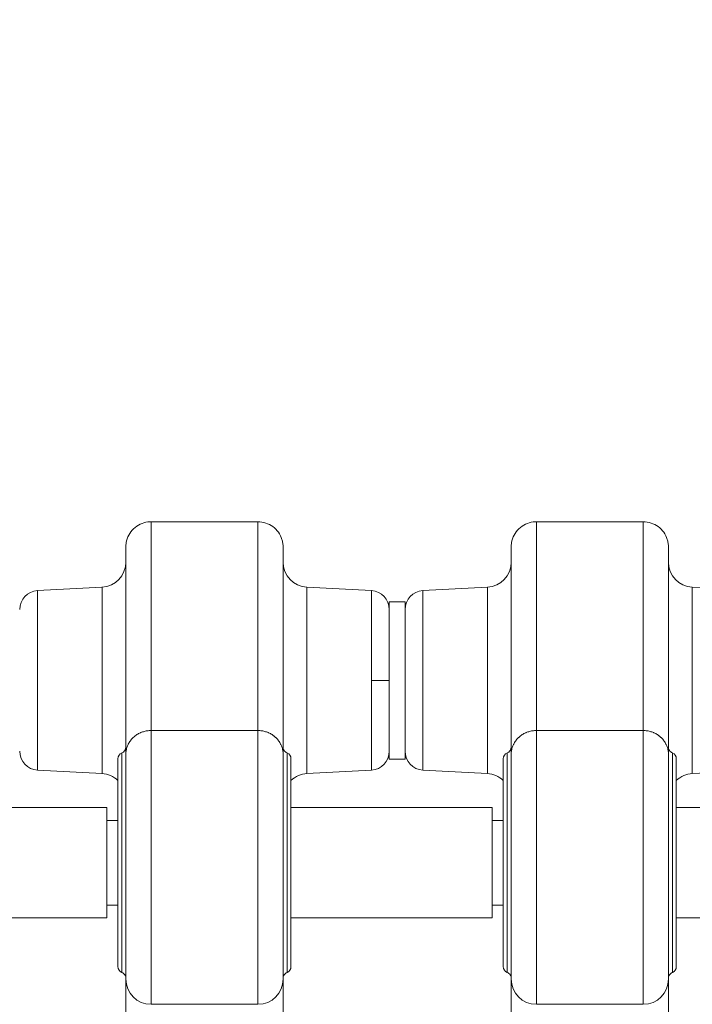
# Model space of a CAD drawing. Units: inches. Extents: x 16384 to 40817, y -7062 to 6547.
# Drawn here: x 26947 to 27160, y -3034 to -2721 of the extents above; entities that cross this region are included whole.
import ezdxf

# ---------------------------------------------------------------- set-up
doc = ezdxf.new("R2010")
doc.units = ezdxf.units.IN
doc.header["$MEASUREMENT"] = 0
doc.styles.get("Standard").update_dxf_attribs({"font": 'arial.ttf'})
doc.dimstyles.new('ISO-25', dxfattribs={"dimtxt": 150, "dimasz": 150, "dimexe": 1.25, "dimexo": 0.625, "dimtad": 1, "dimdec": 0, "dimtxsty": 'Standard', "dimcen": 2.5, "dimadec": 0, "dimazin": 0, "dimtfac": 1, "dimtdec": 0, "dimtmove": 0, "dimatfit": 3, "dimfxl": 1, "dimarcsym": 0})

# ---------------------------------------------------------------- blocks, each defined once
blk = doc.blocks.new('*D6')
at = {"color": 0, "lineweight": -2, "transparency": 16777216}
for p, q in [((21509.72, -482.94), (21509.72, -441.69)), ((21659.72, -442.94), (35598.81, -442.94)), ((35748.81, -482.94), (35748.81, -441.69))]:
    blk.add_line(p, q, dxfattribs=at)
at = {"color": 0, "transparency": 16777216}
for points in [[(21659.72, -417.94), (21659.72, -467.94), (21509.72, -442.94)], [(35598.81, -417.94), (35598.81, -467.94), (35748.81, -442.94)]]:
    blk.add_solid(points, dxfattribs=at)
at = {"layer": 'Defpoints', "color": 0, "transparency": 16777216}
for p in [(35748.81, -442.94), (21509.72, -3059.66), (35748.81, -3148.8)]:
    blk.add_point(p, dxfattribs=at)
at = {"color": 0, "transparency": 16777216, "insert": (28629.27, -239.76), "char_height": 300, "attachment_point": 5}
blk.add_mtext('1425', dxfattribs=at)
blk = doc.blocks.new('*D7')
at = {"color": 0, "lineweight": -2, "transparency": 16777216}
for p, q in [((21509.25, -485.43), (21468, -485.43)), ((21469.25, -635.43), (21469.25, -6912.45)), ((21509.25, -7062.45), (21468, -7062.45))]:
    blk.add_line(p, q, dxfattribs=at)
at = {"color": 0, "transparency": 16777216}
for points in [[(21444.25, -635.43), (21494.25, -635.43), (21469.25, -485.43)], [(21444.25, -6912.45), (21494.25, -6912.45), (21469.25, -7062.45)]]:
    blk.add_solid(points, dxfattribs=at)
at = {"layer": 'Defpoints', "color": 0, "transparency": 16777216}
for p in [(28381.29, -485.43), (21469.25, -7062.45), (24770.91, -7062.45)]:
    blk.add_point(p, dxfattribs=at)
at = {"color": 0, "transparency": 16777216, "insert": (21266.08, -3773.94), "char_height": 300, "attachment_point": 5, "rotation": 90}
blk.add_mtext('660', dxfattribs=at)

msp = doc.modelspace()

# ---------------------------------------------------------------- linework, layer by layer
at = {"color": 0, "linetype": 'Continuous', "lineweight": 0}
for p, q in [((27022.41, -2880.41), (26988.41, -2880.41)), ((27144.91, -2880.41), (27110.91, -2880.41)), ((26952.35, -2902.28), (26972.83, -2901.2)), ((26952.35, -2902.28), (26972.83, -2901.2)), ((26952.35, -2902.28), (26952.35, -2959.33)), ((26972.83, -2901.2), (26972.83, -2960.41)), ((27058.47, -2902.28), (27037.99, -2901.2)), ((27037.99, -2901.2), (27037.99, -2960.41)), ((27058.47, -2902.28), (27037.99, -2901.2)), ((27058.47, -2930.81), (27058.47, -2902.28)), ((27074.85, -2902.28), (27095.33, -2901.2)), ((27074.85, -2902.28), (27095.33, -2901.2)), ((27074.85, -2902.28), (27074.85, -2959.33)), ((27095.33, -2901.2), (27095.33, -2960.41)), ((27180.97, -2902.28), (27160.49, -2901.2)), ((27160.49, -2901.2), (27160.49, -2960.41)), ((27180.97, -2902.28), (27160.49, -2901.2)), ((27064.16, -2905.81), (27064.16, -2955.81)), ((27064.16, -2905.81), (27069.16, -2905.81)), ((27069.16, -2905.81), (27069.16, -2955.81)), ((27058.47, -2930.81), (27064.16, -2930.81)), ((27058.47, -2959.33), (27058.47, -2930.81)), ((27022.41, -2946.73), (26988.41, -2946.73)), ((26988.41, -3033.73), (26988.41, -2946.73)), ((27022.41, -3033.73), (27022.41, -2946.73)), ((27144.91, -2946.73), (27110.91, -2946.73)), ((27110.91, -3033.73), (27110.91, -2946.73)), ((27144.91, -3033.73), (27144.91, -2946.73)), ((26977.91, -2955.73), (26977.91, -3021.73)), ((26980.41, -2954.3), (26980.41, -3025.73)), ((27030.41, -2954.3), (27030.41, -3025.73)), ((27032.91, -2955.73), (27032.91, -3021.73)), ((27064.16, -2955.81), (27069.16, -2955.81)), ((27100.41, -2955.73), (27100.41, -3021.73)), ((27102.91, -2954.3), (27102.91, -3025.73)), ((27152.91, -2954.3), (27152.91, -3025.73)), ((27155.41, -2955.73), (27155.41, -3021.73)), ((26952.35, -2959.33), (26972.83, -2960.41)), ((27058.47, -2959.33), (27037.99, -2960.41)), ((27074.85, -2959.33), (27095.33, -2960.41)), ((27180.97, -2959.33), (27160.49, -2960.41)), ((26910.41, -2971.23), (26974.41, -2971.23)), ((26974.41, -3006.23), (26974.41, -2971.23)), ((27032.91, -2971.23), (27096.91, -2971.23)), ((27096.91, -3006.23), (27096.91, -2971.23)), ((27155.41, -2971.23), (27219.41, -2971.23)), ((26974.41, -2975.28), (26977.91, -2975.28)), ((27096.91, -2975.28), (27100.41, -2975.28)), ((26974.41, -3002.18), (26977.91, -3002.18)), ((27096.91, -3002.18), (27100.41, -3002.18)), ((26910.41, -3006.23), (26974.41, -3006.23)), ((27032.91, -3006.23), (27096.91, -3006.23)), ((27155.41, -3006.23), (27219.41, -3006.23)), ((26988.41, -3033.73), (27022.41, -3033.73)), ((27110.91, -3033.73), (27144.91, -3033.73))]:
    msp.add_line(p, q, dxfattribs=at)
for centre, radius, start, end in [((26972.41, -2893.21), 8, 273, 0), ((27038.41, -2893.21), 8, 180, 267), ((27094.91, -2893.21), 8, 273, 0), ((27160.91, -2893.21), 8, 180, 267), ((26952.66, -2908.27), 6, 93, 180), ((27058.16, -2908.27), 6, 0, 87), ((27075.16, -2908.27), 6, 93, 180), ((26952.66, -2953.34), 6, 180, 267), ((27058.16, -2953.34), 6, 273, 0), ((27075.16, -2953.34), 6, 180, 267), ((26979.91, -2955.73), 2, 112.0243, 180), ((27030.91, -2955.73), 2, 0, 67.9757), ((27102.41, -2955.73), 2, 112.0243, 180), ((27153.41, -2955.73), 2, 0, 67.9757), ((26972.41, -2968.4), 8, 46.5675, 87), ((27038.41, -2968.4), 8, 93, 133.4325), ((27094.91, -2968.4), 8, 46.5675, 87), ((27160.91, -2968.4), 8, 93, 133.4325), ((26979.91, -3021.73), 2, 180, 247.9757), ((27030.91, -3021.73), 2, 292.0243, 0), ((27102.41, -3021.73), 2, 180, 247.9757), ((27153.41, -3021.73), 2, 292.0243, 0), ((26988.41, -3025.73), 8, 180, 270), ((27022.41, -3025.73), 8, 270, 0), ((27110.91, -3025.73), 8, 180, 270), ((27144.91, -3025.73), 8, 270, 0)]:
    msp.add_arc(centre, radius, start, end, dxfattribs=at)
for points, knots in [([(26980.41, -2888.41), (26980.41, -2887.95), (26980.45, -2887.49), (26980.68, -2886.2), (26980.96, -2885.38), (26981.76, -2883.89), (26982.28, -2883.21), (26983.5, -2882.04), (26984.22, -2881.55), (26985.75, -2880.83), (26986.58, -2880.58), (26987.74, -2880.43), (26988.08, -2880.41), (26988.41, -2880.41)], [0, 0, 0, 0, 1.384436, 1.384436, 3.922112, 3.922112, 6.445951, 6.445951, 8.996557, 8.996557, 11.515389, 11.515389, 12.517477, 12.517477, 12.517477, 12.517477]), ([(26988.41, -2880.41), (26988.41, -2880.41), (26988.41, -2886.55), (26988.41, -2921.92), (26988.41, -2946.73)], [258.593353, 258.593353, 258.593353, 258.593353, 366.815726, 621.576045, 621.576045, 621.576045, 621.576045]), ([(27022.41, -2880.41), (27022.41, -2880.41), (27022.41, -2886.55), (27022.41, -2921.92), (27022.41, -2946.73)], [258.593353, 258.593353, 258.593353, 258.593353, 366.815726, 621.576045, 621.576045, 621.576045, 621.576045]), ([(27022.41, -2880.41), (27023.24, -2880.41), (27024.08, -2880.55), (27025.67, -2881.06), (27026.44, -2881.45), (27027.81, -2882.44), (27028.42, -2883.06), (27029.4, -2884.44), (27029.79, -2885.21), (27030.16, -2886.39), (27030.25, -2886.79), (27030.38, -2887.59), (27030.41, -2888), (27030.41, -2888.41)], [0, 0, 0, 0, 2.486141, 2.486141, 5.011831, 5.011831, 7.55899, 7.55899, 10.082957, 10.082957, 11.28632, 11.28632, 12.517891, 12.517891, 12.517891, 12.517891]), ([(27102.91, -2888.41), (27102.91, -2887.95), (27102.95, -2887.49), (27103.18, -2886.2), (27103.46, -2885.38), (27104.26, -2883.89), (27104.78, -2883.21), (27106, -2882.04), (27106.72, -2881.55), (27108.25, -2880.83), (27109.08, -2880.58), (27110.24, -2880.43), (27110.58, -2880.41), (27110.91, -2880.41)], [0, 0, 0, 0, 1.384436, 1.384436, 3.922112, 3.922112, 6.445951, 6.445951, 8.996557, 8.996557, 11.515389, 11.515389, 12.517477, 12.517477, 12.517477, 12.517477]), ([(27110.91, -2880.41), (27110.91, -2880.41), (27110.91, -2886.55), (27110.91, -2921.92), (27110.91, -2946.73)], [258.593353, 258.593353, 258.593353, 258.593353, 366.815726, 621.576045, 621.576045, 621.576045, 621.576045]), ([(27144.91, -2880.41), (27144.91, -2880.41), (27144.91, -2886.55), (27144.91, -2921.92), (27144.91, -2946.73)], [258.593353, 258.593353, 258.593353, 258.593353, 366.815726, 621.576045, 621.576045, 621.576045, 621.576045]), ([(27144.91, -2880.41), (27145.74, -2880.41), (27146.58, -2880.55), (27148.17, -2881.06), (27148.94, -2881.45), (27150.31, -2882.44), (27150.92, -2883.06), (27151.9, -2884.44), (27152.29, -2885.21), (27152.66, -2886.39), (27152.75, -2886.79), (27152.88, -2887.59), (27152.91, -2888), (27152.91, -2888.41)], [0, 0, 0, 0, 2.486141, 2.486141, 5.011831, 5.011831, 7.55899, 7.55899, 10.082957, 10.082957, 11.28632, 11.28632, 12.517891, 12.517891, 12.517891, 12.517891]), ([(26980.41, -2954.3), (26980.41, -2942.12), (26980.41, -2923.7), (26980.41, -2904.26), (26980.41, -2894.78), (26980.41, -2890.05), (26980.41, -2888.6), (26980.41, -2888.41), (26980.41, -2888.41)], [0.031055, 0.031055, 0.031055, 0.031055, 12.65137, 18.977054, 25.302739, 29.692216, 34.081694, 35.941801, 35.941801, 35.941801, 35.941801]), ([(27030.41, -2954.3), (27030.41, -2942.12), (27030.41, -2923.7), (27030.41, -2904.26), (27030.41, -2894.78), (27030.41, -2890.05), (27030.41, -2888.6), (27030.41, -2888.41), (27030.41, -2888.41)], [0.031055, 0.031055, 0.031055, 0.031055, 12.65137, 18.977054, 25.302739, 29.692216, 34.081694, 35.941801, 35.941801, 35.941801, 35.941801]), ([(27102.91, -2954.3), (27102.91, -2942.12), (27102.91, -2923.7), (27102.91, -2904.26), (27102.91, -2894.78), (27102.91, -2890.05), (27102.91, -2888.6), (27102.91, -2888.41), (27102.91, -2888.41)], [0.031055, 0.031055, 0.031055, 0.031055, 12.65137, 18.977054, 25.302739, 29.692216, 34.081694, 35.941801, 35.941801, 35.941801, 35.941801]), ([(27152.91, -2954.3), (27152.91, -2942.12), (27152.91, -2923.7), (27152.91, -2904.26), (27152.91, -2894.78), (27152.91, -2890.05), (27152.91, -2888.6), (27152.91, -2888.41), (27152.91, -2888.41)], [0.031055, 0.031055, 0.031055, 0.031055, 12.65137, 18.977054, 25.302739, 29.692216, 34.081694, 35.941801, 35.941801, 35.941801, 35.941801]), ([(26980.41, -2954.3), (26980.41, -2954.3), (26980.41, -2954.29), (26980.41, -2954.29), (26980.41, -2954.27), (26980.41, -2954.25), (26980.41, -2954.23), (26980.41, -2954.04), (26980.42, -2953.84), (26980.44, -2953.65), (26980.46, -2953.45), (26980.49, -2953.25), (26980.52, -2953.05), (26980.56, -2952.86), (26980.6, -2952.66), (26980.65, -2952.47), (26980.7, -2952.27), (26980.76, -2952.08), (26980.83, -2951.9), (26980.89, -2951.71), (26980.97, -2951.52), (26981.05, -2951.34), (26981.1, -2951.23), (26981.15, -2951.12), (26981.2, -2951.02), (26981.29, -2950.84), (26981.39, -2950.67), (26981.5, -2950.5), (26981.6, -2950.32), (26981.72, -2950.16), (26981.84, -2949.99), (26981.96, -2949.83), (26982.08, -2949.67), (26982.22, -2949.51), (26982.35, -2949.36), (26982.49, -2949.21), (26982.63, -2949.07), (26982.69, -2949.02), (26982.74, -2948.97), (26982.79, -2948.91), (26982.94, -2948.77), (26983.1, -2948.64), (26983.26, -2948.51), (26983.32, -2948.47), (26983.37, -2948.43), (26983.42, -2948.39), (26983.59, -2948.26), (26983.76, -2948.14), (26983.93, -2948.03), (26984.11, -2947.92), (26984.29, -2947.82), (26984.47, -2947.72), (26984.65, -2947.62), (26984.84, -2947.53), (26985.03, -2947.44), (26985.15, -2947.39), (26985.26, -2947.35), (26985.38, -2947.3), (26985.57, -2947.22), (26985.77, -2947.16), (26985.97, -2947.1), (26986.17, -2947.03), (26986.38, -2946.98), (26986.58, -2946.93), (26986.79, -2946.89), (26987, -2946.85), (26987.2, -2946.82), (26987.41, -2946.79), (26987.61, -2946.77), (26987.82, -2946.76), (26988.02, -2946.74), (26988.21, -2946.73), (26988.41, -2946.73)], [-1.261058, -1.261058, -1.261058, -1.261058, -1.259764, -1.259764, -1.259764, -1.253951, -1.253951, -1.253951, -1.191501, -1.191501, -1.191501, -1.127939, -1.127939, -1.127939, -1.064231, -1.064231, -1.064231, -1.000809, -1.000809, -1.000809, -0.937387, -0.937387, -0.937387, -0.900712, -0.900712, -0.900712, -0.837834, -0.837834, -0.837834, -0.774177, -0.774177, -0.774177, -0.7106, -0.7106, -0.7106, -0.647828, -0.647828, -0.647828, -0.624739, -0.624739, -0.624739, -0.561169, -0.561169, -0.561169, -0.540399, -0.540399, -0.540399, -0.477083, -0.477083, -0.477083, -0.413329, -0.413329, -0.413329, -0.349641, -0.349641, -0.349641, -0.312315, -0.312315, -0.312315, -0.248856, -0.248856, -0.248856, -0.185036, -0.185036, -0.185036, -0.121559, -0.121559, -0.121559, -0.059339, -0.059339, -0.059339, 0, 0, 0, 0]), ([(27030.41, -2954.3), (27030.41, -2954.3), (27030.41, -2954.29), (27030.41, -2954.29), (27030.41, -2954.27), (27030.41, -2954.25), (27030.41, -2954.23), (27030.41, -2954.04), (27030.4, -2953.84), (27030.38, -2953.65), (27030.36, -2953.45), (27030.34, -2953.25), (27030.3, -2953.05), (27030.27, -2952.86), (27030.22, -2952.66), (27030.17, -2952.47), (27030.12, -2952.27), (27030.06, -2952.08), (27030, -2951.9), (27029.93, -2951.71), (27029.85, -2951.52), (27029.77, -2951.34), (27029.72, -2951.23), (27029.67, -2951.12), (27029.62, -2951.02), (27029.53, -2950.84), (27029.43, -2950.67), (27029.33, -2950.5), (27029.22, -2950.32), (27029.11, -2950.16), (27028.99, -2949.99), (27028.87, -2949.83), (27028.74, -2949.67), (27028.6, -2949.51), (27028.47, -2949.36), (27028.33, -2949.21), (27028.19, -2949.07), (27028.14, -2949.02), (27028.08, -2948.97), (27028.03, -2948.91), (27027.88, -2948.77), (27027.72, -2948.64), (27027.56, -2948.51), (27027.51, -2948.47), (27027.45, -2948.43), (27027.4, -2948.39), (27027.24, -2948.26), (27027.07, -2948.14), (27026.89, -2948.03), (27026.72, -2947.92), (27026.54, -2947.82), (27026.35, -2947.72), (27026.17, -2947.62), (27025.98, -2947.53), (27025.79, -2947.44), (27025.68, -2947.39), (27025.56, -2947.35), (27025.45, -2947.3), (27025.25, -2947.22), (27025.05, -2947.16), (27024.85, -2947.1), (27024.65, -2947.03), (27024.44, -2946.98), (27024.24, -2946.93), (27024.03, -2946.89), (27023.83, -2946.85), (27023.62, -2946.82), (27023.41, -2946.79), (27023.21, -2946.77), (27023, -2946.76), (27022.81, -2946.74), (27022.61, -2946.73), (27022.41, -2946.73)], [-1.261058, -1.261058, -1.261058, -1.261058, -1.259764, -1.259764, -1.259764, -1.253951, -1.253951, -1.253951, -1.191501, -1.191501, -1.191501, -1.127939, -1.127939, -1.127939, -1.064231, -1.064231, -1.064231, -1.000809, -1.000809, -1.000809, -0.937387, -0.937387, -0.937387, -0.900712, -0.900712, -0.900712, -0.837834, -0.837834, -0.837834, -0.774177, -0.774177, -0.774177, -0.7106, -0.7106, -0.7106, -0.647828, -0.647828, -0.647828, -0.624739, -0.624739, -0.624739, -0.561169, -0.561169, -0.561169, -0.540399, -0.540399, -0.540399, -0.477083, -0.477083, -0.477083, -0.413329, -0.413329, -0.413329, -0.349641, -0.349641, -0.349641, -0.312315, -0.312315, -0.312315, -0.248856, -0.248856, -0.248856, -0.185036, -0.185036, -0.185036, -0.121559, -0.121559, -0.121559, -0.059339, -0.059339, -0.059339, 0, 0, 0, 0]), ([(27102.91, -2954.3), (27102.91, -2954.3), (27102.91, -2954.29), (27102.91, -2954.29), (27102.91, -2954.27), (27102.91, -2954.25), (27102.91, -2954.23), (27102.91, -2954.04), (27102.92, -2953.84), (27102.94, -2953.65), (27102.96, -2953.45), (27102.99, -2953.25), (27103.02, -2953.05), (27103.06, -2952.86), (27103.1, -2952.66), (27103.15, -2952.47), (27103.2, -2952.27), (27103.26, -2952.08), (27103.33, -2951.9), (27103.39, -2951.71), (27103.47, -2951.52), (27103.55, -2951.34), (27103.6, -2951.23), (27103.65, -2951.12), (27103.7, -2951.02), (27103.79, -2950.84), (27103.89, -2950.67), (27104, -2950.5), (27104.1, -2950.32), (27104.22, -2950.16), (27104.34, -2949.99), (27104.46, -2949.83), (27104.58, -2949.67), (27104.72, -2949.51), (27104.85, -2949.36), (27104.99, -2949.21), (27105.13, -2949.07), (27105.19, -2949.02), (27105.24, -2948.97), (27105.29, -2948.91), (27105.44, -2948.77), (27105.6, -2948.64), (27105.76, -2948.51), (27105.82, -2948.47), (27105.87, -2948.43), (27105.92, -2948.39), (27106.09, -2948.26), (27106.26, -2948.14), (27106.43, -2948.03), (27106.61, -2947.92), (27106.79, -2947.82), (27106.97, -2947.72), (27107.15, -2947.62), (27107.34, -2947.53), (27107.53, -2947.44), (27107.65, -2947.39), (27107.76, -2947.35), (27107.88, -2947.3), (27108.07, -2947.22), (27108.27, -2947.16), (27108.47, -2947.1), (27108.67, -2947.03), (27108.88, -2946.98), (27109.08, -2946.93), (27109.29, -2946.89), (27109.5, -2946.85), (27109.7, -2946.82), (27109.91, -2946.79), (27110.11, -2946.77), (27110.32, -2946.76), (27110.52, -2946.74), (27110.71, -2946.73), (27110.91, -2946.73)], [-1.261058, -1.261058, -1.261058, -1.261058, -1.259764, -1.259764, -1.259764, -1.253951, -1.253951, -1.253951, -1.191501, -1.191501, -1.191501, -1.127939, -1.127939, -1.127939, -1.064231, -1.064231, -1.064231, -1.000809, -1.000809, -1.000809, -0.937387, -0.937387, -0.937387, -0.900712, -0.900712, -0.900712, -0.837834, -0.837834, -0.837834, -0.774177, -0.774177, -0.774177, -0.7106, -0.7106, -0.7106, -0.647828, -0.647828, -0.647828, -0.624739, -0.624739, -0.624739, -0.561169, -0.561169, -0.561169, -0.540399, -0.540399, -0.540399, -0.477083, -0.477083, -0.477083, -0.413329, -0.413329, -0.413329, -0.349641, -0.349641, -0.349641, -0.312315, -0.312315, -0.312315, -0.248856, -0.248856, -0.248856, -0.185036, -0.185036, -0.185036, -0.121559, -0.121559, -0.121559, -0.059339, -0.059339, -0.059339, 0, 0, 0, 0]), ([(27152.91, -2954.3), (27152.91, -2954.3), (27152.91, -2954.29), (27152.91, -2954.29), (27152.91, -2954.27), (27152.91, -2954.25), (27152.91, -2954.23), (27152.91, -2954.04), (27152.9, -2953.84), (27152.88, -2953.65), (27152.86, -2953.45), (27152.84, -2953.25), (27152.8, -2953.05), (27152.77, -2952.86), (27152.72, -2952.66), (27152.67, -2952.47), (27152.62, -2952.27), (27152.56, -2952.08), (27152.5, -2951.9), (27152.43, -2951.71), (27152.35, -2951.52), (27152.27, -2951.34), (27152.22, -2951.23), (27152.17, -2951.12), (27152.12, -2951.02), (27152.03, -2950.84), (27151.93, -2950.67), (27151.83, -2950.5), (27151.72, -2950.32), (27151.61, -2950.16), (27151.49, -2949.99), (27151.37, -2949.83), (27151.24, -2949.67), (27151.1, -2949.51), (27150.97, -2949.36), (27150.83, -2949.21), (27150.69, -2949.07), (27150.64, -2949.02), (27150.58, -2948.97), (27150.53, -2948.91), (27150.38, -2948.77), (27150.22, -2948.64), (27150.06, -2948.51), (27150.01, -2948.47), (27149.95, -2948.43), (27149.9, -2948.39), (27149.74, -2948.26), (27149.57, -2948.14), (27149.39, -2948.03), (27149.22, -2947.92), (27149.04, -2947.82), (27148.85, -2947.72), (27148.67, -2947.62), (27148.48, -2947.53), (27148.29, -2947.44), (27148.18, -2947.39), (27148.06, -2947.35), (27147.95, -2947.3), (27147.75, -2947.22), (27147.55, -2947.16), (27147.35, -2947.1), (27147.15, -2947.03), (27146.94, -2946.98), (27146.74, -2946.93), (27146.53, -2946.89), (27146.33, -2946.85), (27146.12, -2946.82), (27145.91, -2946.79), (27145.71, -2946.77), (27145.5, -2946.76), (27145.31, -2946.74), (27145.11, -2946.73), (27144.91, -2946.73)], [-1.261058, -1.261058, -1.261058, -1.261058, -1.259764, -1.259764, -1.259764, -1.253951, -1.253951, -1.253951, -1.191501, -1.191501, -1.191501, -1.127939, -1.127939, -1.127939, -1.064231, -1.064231, -1.064231, -1.000809, -1.000809, -1.000809, -0.937387, -0.937387, -0.937387, -0.900712, -0.900712, -0.900712, -0.837834, -0.837834, -0.837834, -0.774177, -0.774177, -0.774177, -0.7106, -0.7106, -0.7106, -0.647828, -0.647828, -0.647828, -0.624739, -0.624739, -0.624739, -0.561169, -0.561169, -0.561169, -0.540399, -0.540399, -0.540399, -0.477083, -0.477083, -0.477083, -0.413329, -0.413329, -0.413329, -0.349641, -0.349641, -0.349641, -0.312315, -0.312315, -0.312315, -0.248856, -0.248856, -0.248856, -0.185036, -0.185036, -0.185036, -0.121559, -0.121559, -0.121559, -0.059339, -0.059339, -0.059339, 0, 0, 0, 0]), ([(26979.16, -2953.87), (26979.35, -2953.79), (26979.53, -2953.69), (26979.84, -2953.42), (26979.99, -2953.26), (26980.21, -2952.91), (26980.3, -2952.7), (26980.37, -2952.42), (26980.39, -2952.34), (26980.41, -2952.18), (26980.41, -2952.1), (26980.41, -2952.01)], [0, 0, 0, 0, 0.609242, 0.609242, 1.234917, 1.234917, 1.879853, 1.879853, 2.120416, 2.120416, 2.364526, 2.364526, 2.364526, 2.364526]), ([(27030.41, -2952.01), (27030.41, -2952.09), (27030.42, -2952.17), (27030.43, -2952.32), (27030.45, -2952.4), (27030.51, -2952.68), (27030.6, -2952.88), (27030.82, -2953.24), (27030.96, -2953.41), (27031.28, -2953.68), (27031.46, -2953.79), (27031.66, -2953.87)], [0, 0, 0, 0, 0.232001, 0.232001, 0.460949, 0.460949, 1.105173, 1.105173, 1.730792, 1.730792, 2.36428, 2.36428, 2.36428, 2.36428]), ([(27101.66, -2953.87), (27101.85, -2953.79), (27102.03, -2953.69), (27102.34, -2953.42), (27102.49, -2953.26), (27102.71, -2952.91), (27102.8, -2952.7), (27102.87, -2952.42), (27102.89, -2952.34), (27102.91, -2952.18), (27102.91, -2952.1), (27102.91, -2952.01)], [0, 0, 0, 0, 0.609242, 0.609242, 1.234917, 1.234917, 1.879853, 1.879853, 2.120416, 2.120416, 2.364526, 2.364526, 2.364526, 2.364526]), ([(27152.91, -2952.01), (27152.91, -2952.09), (27152.92, -2952.17), (27152.93, -2952.32), (27152.95, -2952.4), (27153.01, -2952.68), (27153.1, -2952.88), (27153.32, -2953.24), (27153.46, -2953.41), (27153.78, -2953.68), (27153.96, -2953.79), (27154.16, -2953.87)], [0, 0, 0, 0, 0.232001, 0.232001, 0.460949, 0.460949, 1.105173, 1.105173, 1.730792, 1.730792, 2.36428, 2.36428, 2.36428, 2.36428]), ([(26979.16, -3023.58), (26979.16, -3023.58), (26979.16, -3023.28), (26979.16, -3022.12), (26979.16, -3020.82), (26979.16, -3018.93), (26979.16, -3018.23), (26979.16, -3017.54), (26979.16, -3016.78), (26979.16, -3014.34), (26979.16, -3012.5), (26979.16, -3009.1), (26979.16, -3007.65), (26979.16, -3004.63), (26979.16, -3003.07), (26979.16, -3001.45), (26979.16, -2998.22), (26979.16, -2994.77), (26979.16, -2991.31), (26979.16, -2989.58), (26979.16, -2986.11), (26979.16, -2981.78), (26979.16, -2979.26), (26979.16, -2978.42), (26979.16, -2978.01), (26979.16, -2977.18), (26979.16, -2976.37), (26979.16, -2975.17), (26979.16, -2974.37), (26979.16, -2973.59), (26979.16, -2972.81), (26979.16, -2972.04), (26979.16, -2971.28), (26979.16, -2969.77), (26979.16, -2966.88), (26979.16, -2964.34), (26979.16, -2963.16), (26979.16, -2961.98), (26979.16, -2960.89), (26979.16, -2958.93), (26979.16, -2958.06), (26979.16, -2957.31), (26979.16, -2956.56), (26979.16, -2955.92), (26979.16, -2954.39), (26979.16, -2953.87), (26979.16, -2953.87)], [-22.925853, -22.925853, -22.925853, -22.925853, -22.107072, -22.107072, -21.288292, -20.878902, -20.878902, -20.878902, -20.469511, -20.469511, -19.650731, -19.650731, -19.104877, -19.104877, -18.559024, -18.559024, -18.559024, -17.467316, -17.467316, -17.467316, -16.921463, -16.375609, -16.102682, -16.102682, -16.102682, -15.966219, -15.829755, -15.829755, -15.556829, -15.556829, -15.556829, -15.283902, -15.283902, -15.283902, -14.738048, -14.192195, -14.192195, -14.192195, -13.646341, -13.646341, -13.100487, -13.100487, -13.100487, -12.554634, -12.554634, -11.466611, -11.466611, -11.466611, -11.466611]), ([(27031.66, -3023.58), (27031.66, -3023.58), (27031.66, -3023.28), (27031.66, -3022.7), (27031.66, -3022.12), (27031.66, -3020.82), (27031.66, -3018.3), (27031.66, -3016.78), (27031.66, -3015.96), (27031.66, -3014.34), (27031.66, -3011.28), (27031.66, -3006.19), (27031.66, -3003.07), (27031.66, -3001.45), (27031.66, -2998.22), (27031.66, -2994.77), (27031.66, -2991.31), (27031.66, -2989.58), (27031.66, -2986.11), (27031.66, -2981.78), (27031.66, -2978.83), (27031.66, -2977.18), (27031.66, -2976.37), (27031.66, -2975.97), (27031.66, -2975.17), (27031.66, -2974.37), (27031.66, -2973.59), (27031.66, -2972.81), (27031.66, -2972.04), (27031.66, -2971.28), (27031.66, -2969.77), (27031.66, -2968.33), (27031.66, -2966.97), (27031.66, -2965.61), (27031.66, -2964.34), (27031.66, -2963.16), (27031.66, -2961.98), (27031.66, -2960.89), (27031.66, -2958.93), (27031.66, -2957.19), (27031.66, -2955.92), (27031.66, -2954.39), (27031.66, -2953.87), (27031.66, -2953.87)], [-22.925853, -22.925853, -22.925853, -22.925853, -22.107072, -22.107072, -22.107072, -21.288292, -20.878902, -20.469511, -20.469511, -20.469511, -19.650731, -19.104877, -18.559024, -18.559024, -18.559024, -17.467316, -17.467316, -17.467316, -16.921463, -16.375609, -16.102682, -15.966219, -15.829755, -15.829755, -15.829755, -15.556829, -15.556829, -15.556829, -15.283902, -15.283902, -15.283902, -14.738048, -14.738048, -14.738048, -14.192195, -14.192195, -14.192195, -13.646341, -13.646341, -13.100487, -12.554634, -12.554634, -11.466612, -11.466612, -11.466612, -11.466612]), ([(27101.66, -3023.58), (27101.66, -3023.58), (27101.66, -3023.28), (27101.66, -3022.12), (27101.66, -3020.82), (27101.66, -3018.93), (27101.66, -3018.23), (27101.66, -3017.54), (27101.66, -3016.78), (27101.66, -3014.34), (27101.66, -3012.5), (27101.66, -3009.1), (27101.66, -3007.65), (27101.66, -3004.63), (27101.66, -3003.07), (27101.66, -3001.45), (27101.66, -2998.22), (27101.66, -2994.77), (27101.66, -2991.31), (27101.66, -2989.58), (27101.66, -2986.11), (27101.66, -2981.78), (27101.66, -2979.26), (27101.66, -2978.42), (27101.66, -2978.01), (27101.66, -2977.18), (27101.66, -2976.37), (27101.66, -2975.17), (27101.66, -2974.37), (27101.66, -2973.59), (27101.66, -2972.81), (27101.66, -2972.04), (27101.66, -2971.28), (27101.66, -2969.77), (27101.66, -2966.88), (27101.66, -2964.34), (27101.66, -2963.16), (27101.66, -2961.98), (27101.66, -2960.89), (27101.66, -2958.93), (27101.66, -2958.06), (27101.66, -2957.31), (27101.66, -2956.56), (27101.66, -2955.92), (27101.66, -2954.39), (27101.66, -2953.87), (27101.66, -2953.87)], [-22.925853, -22.925853, -22.925853, -22.925853, -22.107072, -22.107072, -21.288292, -20.878902, -20.878902, -20.878902, -20.469511, -20.469511, -19.650731, -19.650731, -19.104877, -19.104877, -18.559024, -18.559024, -18.559024, -17.467316, -17.467316, -17.467316, -16.921463, -16.375609, -16.102682, -16.102682, -16.102682, -15.966219, -15.829755, -15.829755, -15.556829, -15.556829, -15.556829, -15.283902, -15.283902, -15.283902, -14.738048, -14.192195, -14.192195, -14.192195, -13.646341, -13.646341, -13.100487, -13.100487, -13.100487, -12.554634, -12.554634, -11.466611, -11.466611, -11.466611, -11.466611]), ([(27154.16, -3023.58), (27154.16, -3023.58), (27154.16, -3023.28), (27154.16, -3022.7), (27154.16, -3022.12), (27154.16, -3020.82), (27154.16, -3018.3), (27154.16, -3016.78), (27154.16, -3015.96), (27154.16, -3014.34), (27154.16, -3011.28), (27154.16, -3006.19), (27154.16, -3003.07), (27154.16, -3001.45), (27154.16, -2998.22), (27154.16, -2994.77), (27154.16, -2991.31), (27154.16, -2989.58), (27154.16, -2986.11), (27154.16, -2981.78), (27154.16, -2978.83), (27154.16, -2977.18), (27154.16, -2976.37), (27154.16, -2975.97), (27154.16, -2975.17), (27154.16, -2974.37), (27154.16, -2973.59), (27154.16, -2972.81), (27154.16, -2972.04), (27154.16, -2971.28), (27154.16, -2969.77), (27154.16, -2968.33), (27154.16, -2966.97), (27154.16, -2965.61), (27154.16, -2964.34), (27154.16, -2963.16), (27154.16, -2961.98), (27154.16, -2960.89), (27154.16, -2958.93), (27154.16, -2957.19), (27154.16, -2955.92), (27154.16, -2954.39), (27154.16, -2953.87), (27154.16, -2953.87)], [-22.925853, -22.925853, -22.925853, -22.925853, -22.107072, -22.107072, -22.107072, -21.288292, -20.878902, -20.469511, -20.469511, -20.469511, -19.650731, -19.104877, -18.559024, -18.559024, -18.559024, -17.467316, -17.467316, -17.467316, -16.921463, -16.375609, -16.102682, -15.966219, -15.829755, -15.829755, -15.829755, -15.556829, -15.556829, -15.556829, -15.283902, -15.283902, -15.283902, -14.738048, -14.738048, -14.738048, -14.192195, -14.192195, -14.192195, -13.646341, -13.646341, -13.100487, -12.554634, -12.554634, -11.466612, -11.466612, -11.466612, -11.466612]), ([(26980.41, -3025.43), (26980.41, -3025.36), (26980.41, -3025.28), (26980.39, -3025.13), (26980.38, -3025.06), (26980.31, -3024.78), (26980.23, -3024.57), (26980.01, -3024.21), (26979.86, -3024.05), (26979.54, -3023.77), (26979.36, -3023.66), (26979.16, -3023.58)], [0, 0, 0, 0, 0.227365, 0.227365, 0.451852, 0.451852, 1.095536, 1.095536, 1.730618, 1.730618, 2.363813, 2.363813, 2.363813, 2.363813]), ([(27031.66, -3023.58), (27031.47, -3023.66), (27031.29, -3023.77), (27030.97, -3024.04), (27030.82, -3024.2), (27030.6, -3024.56), (27030.51, -3024.77), (27030.45, -3025.05), (27030.43, -3025.13), (27030.42, -3025.28), (27030.41, -3025.36), (27030.41, -3025.43)], [0, 0, 0, 0, 0.622727, 0.622727, 1.257913, 1.257913, 1.902043, 1.902043, 2.131445, 2.131445, 2.363919, 2.363919, 2.363919, 2.363919]), ([(27102.91, -3025.43), (27102.91, -3025.36), (27102.91, -3025.28), (27102.89, -3025.13), (27102.88, -3025.06), (27102.81, -3024.78), (27102.73, -3024.57), (27102.51, -3024.21), (27102.36, -3024.05), (27102.04, -3023.77), (27101.86, -3023.66), (27101.66, -3023.58)], [0, 0, 0, 0, 0.227365, 0.227365, 0.451852, 0.451852, 1.095536, 1.095536, 1.730618, 1.730618, 2.363813, 2.363813, 2.363813, 2.363813]), ([(27154.16, -3023.58), (27153.97, -3023.66), (27153.79, -3023.77), (27153.47, -3024.04), (27153.32, -3024.2), (27153.1, -3024.56), (27153.01, -3024.77), (27152.95, -3025.05), (27152.93, -3025.13), (27152.92, -3025.28), (27152.91, -3025.36), (27152.91, -3025.43)], [0, 0, 0, 0, 0.622727, 0.622727, 1.257913, 1.257913, 1.902043, 1.902043, 2.131445, 2.131445, 2.363919, 2.363919, 2.363919, 2.363919]), ([(26980.41, -3201.42), (26980.41, -3187.06), (26980.41, -3159.54), (26980.41, -3122.53), (26980.41, -3093.18), (26980.41, -3073.83), (26980.41, -3061.63), (26980.41, -3044.74), (26980.41, -3033.32), (26980.41, -3025.75), (26980.41, -3025.73)], [0, 0, 0, 0, 6.245854, 12.491708, 18.737562, 23.393588, 25.721601, 28.049613, 37.361665, 37.389203, 37.389203, 37.389203, 37.389203]), ([(27030.41, -3201.42), (27030.41, -3187.06), (27030.41, -3159.54), (27030.41, -3122.53), (27030.41, -3093.18), (27030.41, -3073.83), (27030.41, -3061.63), (27030.41, -3044.74), (27030.41, -3033.32), (27030.41, -3025.75), (27030.41, -3025.73)], [0, 0, 0, 0, 6.245854, 12.491708, 18.737562, 23.393588, 25.721601, 28.049613, 37.361665, 37.389203, 37.389203, 37.389203, 37.389203]), ([(27102.91, -3201.42), (27102.91, -3187.06), (27102.91, -3159.54), (27102.91, -3122.53), (27102.91, -3093.18), (27102.91, -3073.83), (27102.91, -3061.63), (27102.91, -3044.74), (27102.91, -3033.32), (27102.91, -3025.75), (27102.91, -3025.73)], [0, 0, 0, 0, 6.245854, 12.491708, 18.737562, 23.393588, 25.721601, 28.049613, 37.361665, 37.389203, 37.389203, 37.389203, 37.389203]), ([(27152.91, -3201.42), (27152.91, -3187.06), (27152.91, -3159.54), (27152.91, -3122.53), (27152.91, -3093.18), (27152.91, -3073.83), (27152.91, -3061.63), (27152.91, -3044.74), (27152.91, -3033.32), (27152.91, -3025.75), (27152.91, -3025.73)], [0, 0, 0, 0, 6.245854, 12.491708, 18.737562, 23.393588, 25.721601, 28.049613, 37.361665, 37.389203, 37.389203, 37.389203, 37.389203])]:
    msp.add_open_spline(points, degree=3, knots=knots, dxfattribs=at)

# ---------------------------------------------------------------- dimensions: what is measured, and where the dimension line sits
dim = msp.add_linear_dim(base=(35748.81, -442.94), p1=(21509.72, -3059.66), p2=(35748.81, -3148.8), text='1425', dimstyle='ISO-25', override={"dimtxt": 300, "dimgap": 50, "dimtad": 3, "dimfxl": 40, "dimfxlon": 1})
dim.commit()
dim.dimension.update_dxf_attribs({"geometry": '*D6', "text_midpoint": (28629.27, -239.76)})
dim = msp.add_linear_dim(base=(21469.25, -7062.45), p1=(28381.29, -485.43), p2=(24770.91, -7062.45), angle=90, text='660', dimstyle='ISO-25', override={"dimtxt": 300, "dimgap": 50, "dimtad": 3, "dimfxl": 40, "dimfxlon": 1})
dim.commit()
dim.dimension.update_dxf_attribs({"geometry": '*D7', "text_midpoint": (21266.08, -3773.94)})

doc.saveas('drawing.dxf')
